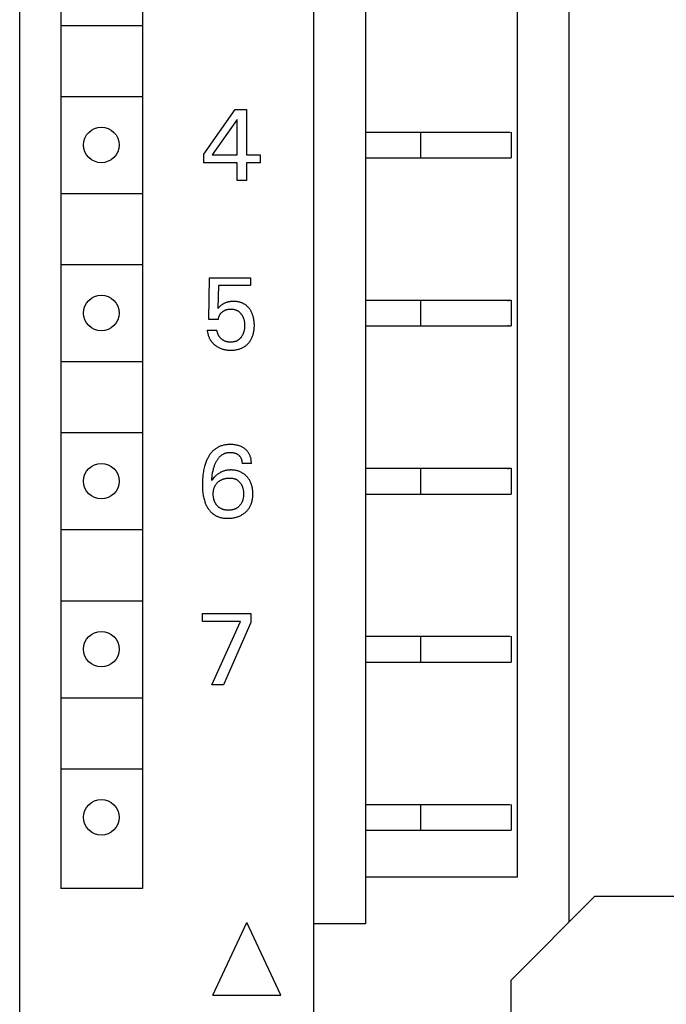
# Model space of a CAD drawing. Extents: x 0 to 594, y 0 to 420.
# Drawn here: x 148 to 168, y 288 to 318 of the extents above; entities that cross this region are included whole.
import ezdxf

# ---------------------------------------------------------------- set-up
doc = ezdxf.new("R2010")
doc.units = 0
doc.header["$LTSCALE"] = 32.67
doc.layers.add('20000_FRONT_O', color=7, linetype='CONTINUOUS')

msp = doc.modelspace()

# ---------------------------------------------------------------- linework, layer by layer
at = {"layer": '20000_FRONT_O', "color": 7, "linetype": 'CONTINUOUS'}
for p, q in [((148.155, 223.103), (148.155, 348.103)), ((157.255, 226.003), (157.255, 345.203)), ((158.855, 343.903), (158.855, 290.103)), ((163.555, 291.553), (163.555, 343.903)), ((149.43, 342.403), (149.43, 291.203)), ((151.955, 342.403), (151.955, 291.203)), ((165.155, 290.169), (165.155, 339.303)), ((149.43, 317.903), (151.93, 317.903)), ((149.43, 315.703), (151.93, 315.703)), ((153.855, 313.918), (154.825, 315.303)), ((154.825, 315.303), (155.173, 315.303)), ((155.173, 315.303), (155.173, 313.893)), ((154.878, 314.989), (154.113, 313.893)), ((154.878, 313.893), (154.878, 314.989)), ((158.855, 314.603), (163.321, 314.603)), ((160.555, 314.603), (160.555, 313.803)), ((163.355, 314.603), (163.355, 313.803)), ((153.855, 313.653), (153.855, 313.918)), ((154.113, 313.893), (154.878, 313.893)), ((155.173, 313.893), (155.589, 313.893)), ((155.589, 313.893), (155.589, 313.653)), ((158.855, 313.803), (163.355, 313.803)), ((154.878, 313.653), (153.855, 313.653)), ((154.878, 313.103), (154.878, 313.653)), ((155.173, 313.653), (155.173, 313.103)), ((155.589, 313.653), (155.173, 313.653)), ((155.173, 313.103), (154.878, 313.103)), ((149.43, 312.703), (151.93, 312.703)), ((149.43, 310.503), (151.93, 310.503)), ((154.005, 308.804), (154.024, 310.09)), ((154.024, 310.09), (155.298, 310.09)), ((155.298, 310.09), (155.298, 309.85)), ((154.3, 309.85), (154.283, 309.142)), ((155.298, 309.85), (154.3, 309.85)), ((154.325, 309.185), (154.304, 309.164)), ((154.344, 309.204), (154.325, 309.185)), ((154.364, 309.222), (154.344, 309.204)), ((154.381, 309.237), (154.364, 309.222)), ((154.4, 309.251), (154.381, 309.237)), ((154.414, 309.262), (154.4, 309.251)), ((154.428, 309.271), (154.414, 309.262)), ((154.443, 309.281), (154.428, 309.271)), ((154.459, 309.29), (154.443, 309.281)), ((154.474, 309.298), (154.459, 309.29)), ((154.49, 309.306), (154.474, 309.298)), ((154.506, 309.313), (154.49, 309.306)), ((154.523, 309.32), (154.506, 309.313)), ((154.541, 309.326), (154.523, 309.32)), ((154.558, 309.332), (154.541, 309.326)), ((154.576, 309.337), (154.558, 309.332)), ((154.594, 309.342), (154.576, 309.337)), ((154.612, 309.346), (154.594, 309.342)), ((154.63, 309.35), (154.612, 309.346)), ((154.65, 309.353), (154.63, 309.35)), ((154.67, 309.356), (154.65, 309.353)), ((154.69, 309.358), (154.67, 309.356)), ((154.71, 309.36), (154.69, 309.358)), ((154.73, 309.361), (154.71, 309.36)), ((154.75, 309.362), (154.73, 309.361)), ((154.771, 309.362), (154.75, 309.362)), ((154.79, 309.362), (154.771, 309.362)), ((154.81, 309.361), (154.79, 309.362)), ((154.83, 309.36), (154.81, 309.361)), ((154.85, 309.358), (154.83, 309.36)), ((154.869, 309.356), (154.85, 309.358)), ((154.889, 309.354), (154.869, 309.356)), ((154.908, 309.35), (154.889, 309.354)), ((154.927, 309.347), (154.908, 309.35)), ((154.947, 309.342), (154.927, 309.347)), ((154.966, 309.337), (154.947, 309.342)), ((154.983, 309.332), (154.966, 309.337)), ((155, 309.327), (154.983, 309.332)), ((155.017, 309.321), (155, 309.327)), ((155.034, 309.314), (155.017, 309.321)), ((155.05, 309.307), (155.034, 309.314)), ((155.066, 309.299), (155.05, 309.307)), ((155.082, 309.291), (155.066, 309.299)), ((155.098, 309.282), (155.082, 309.291)), ((155.113, 309.273), (155.098, 309.282)), ((155.128, 309.264), (155.113, 309.273)), ((155.143, 309.253), (155.128, 309.264)), ((155.158, 309.242), (155.143, 309.253)), ((155.172, 309.231), (155.158, 309.242)), ((155.185, 309.219), (155.172, 309.231)), ((155.198, 309.207), (155.185, 309.219)), ((155.211, 309.195), (155.198, 309.207)), ((155.224, 309.182), (155.211, 309.195)), ((155.236, 309.168), (155.224, 309.182)), ((155.248, 309.155), (155.236, 309.168)), ((158.855, 309.403), (163.321, 309.403)), ((160.555, 309.403), (160.555, 308.603)), ((163.254, 309.382), (163.288, 309.396)), ((163.288, 309.396), (163.321, 309.402)), ((163.321, 309.402), (163.33, 309.403)), ((163.33, 309.403), (163.355, 309.403)), ((163.355, 309.403), (163.355, 308.603)), ((154.304, 309.164), (154.283, 309.142)), ((154.309, 308.857), (154.312, 308.871)), ((154.312, 308.871), (154.316, 308.884)), ((154.316, 308.884), (154.321, 308.897)), ((154.321, 308.897), (154.326, 308.909)), ((154.326, 308.909), (154.331, 308.92)), ((154.331, 308.92), (154.336, 308.932)), ((154.336, 308.932), (154.342, 308.943)), ((154.342, 308.943), (154.349, 308.954)), ((154.349, 308.954), (154.356, 308.965)), ((154.356, 308.965), (154.363, 308.976)), ((154.363, 308.976), (154.371, 308.986)), ((154.371, 308.986), (154.379, 308.996)), ((154.379, 308.996), (154.388, 309.006)), ((154.388, 309.006), (154.397, 309.015)), ((154.397, 309.015), (154.406, 309.024)), ((154.406, 309.024), (154.416, 309.032)), ((154.416, 309.032), (154.426, 309.041)), ((154.426, 309.041), (154.436, 309.049)), ((154.436, 309.049), (154.446, 309.056)), ((154.446, 309.056), (154.457, 309.063)), ((154.457, 309.063), (154.468, 309.07)), ((154.468, 309.07), (154.479, 309.076)), ((154.479, 309.076), (154.49, 309.082)), ((154.49, 309.082), (154.501, 309.088)), ((154.501, 309.088), (154.513, 309.093)), ((154.513, 309.093), (154.525, 309.098)), ((154.525, 309.098), (154.537, 309.102)), ((154.537, 309.102), (154.549, 309.106)), ((154.549, 309.106), (154.562, 309.11)), ((154.562, 309.11), (154.574, 309.113)), ((154.574, 309.113), (154.587, 309.116)), ((154.587, 309.116), (154.603, 309.119)), ((154.603, 309.119), (154.619, 309.121)), ((154.619, 309.121), (154.635, 309.123)), ((154.635, 309.123), (154.651, 309.124)), ((154.651, 309.124), (154.667, 309.125)), ((154.667, 309.125), (154.683, 309.125)), ((154.683, 309.125), (154.698, 309.125)), ((154.698, 309.125), (154.713, 309.124)), ((154.713, 309.124), (154.727, 309.123)), ((154.727, 309.123), (154.742, 309.122)), ((154.742, 309.122), (154.756, 309.12)), ((154.756, 309.12), (154.77, 309.118)), ((154.77, 309.118), (154.785, 309.115)), ((154.785, 309.115), (154.799, 309.112)), ((154.799, 309.112), (154.813, 309.108)), ((154.813, 309.108), (154.826, 309.104)), ((154.826, 309.104), (154.838, 309.1)), ((154.838, 309.1), (154.851, 309.095)), ((154.851, 309.095), (154.863, 309.09)), ((154.863, 309.09), (154.875, 309.084)), ((154.875, 309.084), (154.887, 309.078)), ((154.887, 309.078), (154.899, 309.071)), ((154.899, 309.071), (154.91, 309.064)), ((154.91, 309.064), (154.921, 309.057)), ((154.921, 309.057), (154.932, 309.049)), ((154.932, 309.049), (154.943, 309.041)), ((154.943, 309.041), (154.953, 309.032)), ((154.953, 309.032), (154.963, 309.023)), ((154.963, 309.023), (154.972, 309.013)), ((154.972, 309.013), (154.982, 309.003)), ((154.982, 309.003), (154.991, 308.993)), ((154.991, 308.993), (154.999, 308.983)), ((154.999, 308.983), (155.008, 308.972)), ((155.008, 308.972), (155.016, 308.96)), ((155.016, 308.96), (155.025, 308.948)), ((155.025, 308.948), (155.032, 308.936)), ((155.032, 308.936), (155.04, 308.924)), ((155.04, 308.924), (155.047, 308.911)), ((155.047, 308.911), (155.054, 308.898)), ((155.054, 308.898), (155.06, 308.885)), ((155.06, 308.885), (155.066, 308.872)), ((155.066, 308.872), (155.072, 308.858)), ((155.259, 309.141), (155.248, 309.155)), ((155.27, 309.125), (155.259, 309.141)), ((155.281, 309.11), (155.27, 309.125)), ((155.292, 309.094), (155.281, 309.11)), ((155.302, 309.078), (155.292, 309.094)), ((155.311, 309.061), (155.302, 309.078)), ((155.32, 309.044), (155.311, 309.061)), ((155.329, 309.027), (155.32, 309.044)), ((155.337, 309.01), (155.329, 309.027)), ((155.345, 308.993), (155.337, 309.01)), ((155.353, 308.972), (155.345, 308.993)), ((155.361, 308.95), (155.353, 308.972)), ((155.368, 308.928), (155.361, 308.95)), ((155.375, 308.907), (155.368, 308.928)), ((155.381, 308.885), (155.375, 308.907)), ((155.387, 308.862), (155.381, 308.885)), ((155.392, 308.84), (155.387, 308.862)), ((154.3, 308.804), (154.005, 308.804)), ((154.3, 308.804), (154.301, 308.817)), ((154.301, 308.817), (154.303, 308.831)), ((154.303, 308.831), (154.306, 308.844)), ((154.306, 308.844), (154.309, 308.857)), ((155.072, 308.858), (155.077, 308.843)), ((155.077, 308.843), (155.082, 308.829)), ((155.082, 308.829), (155.086, 308.814)), ((155.086, 308.814), (155.091, 308.799)), ((155.091, 308.799), (155.094, 308.784)), ((155.094, 308.784), (155.098, 308.769)), ((155.098, 308.769), (155.101, 308.754)), ((155.101, 308.754), (155.104, 308.735)), ((155.104, 308.735), (155.106, 308.715)), ((155.106, 308.715), (155.109, 308.696)), ((155.109, 308.696), (155.11, 308.677)), ((155.11, 308.677), (155.111, 308.657)), ((155.111, 308.577), (155.11, 308.556)), ((155.111, 308.657), (155.112, 308.638)), ((155.112, 308.598), (155.111, 308.577)), ((155.112, 308.638), (155.112, 308.618)), ((155.112, 308.618), (155.112, 308.598)), ((155.396, 308.818), (155.392, 308.84)), ((155.402, 308.777), (155.396, 308.818)), ((155.406, 308.745), (155.402, 308.777)), ((155.41, 308.713), (155.406, 308.745)), ((155.412, 308.68), (155.41, 308.713)), ((155.41, 308.534), (155.412, 308.561)), ((155.413, 308.648), (155.412, 308.68)), ((155.412, 308.561), (155.413, 308.588)), ((155.413, 308.615), (155.413, 308.648)), ((155.413, 308.588), (155.413, 308.615)), ((158.855, 308.603), (163.355, 308.603)), ((163.254, 308.623), (163.288, 308.609)), ((163.288, 308.609), (163.321, 308.603)), ((163.321, 308.603), (163.33, 308.603)), ((153.955, 308.469), (153.958, 308.446)), ((153.955, 308.469), (154.256, 308.469)), ((153.958, 308.446), (153.961, 308.423)), ((153.961, 308.423), (153.965, 308.401)), ((153.965, 308.401), (153.97, 308.378)), ((153.97, 308.378), (153.975, 308.356)), ((153.975, 308.356), (153.981, 308.334)), ((153.981, 308.334), (153.988, 308.312)), ((153.988, 308.312), (153.996, 308.29)), ((153.996, 308.29), (154.003, 308.27)), ((154.003, 308.27), (154.011, 308.25)), ((154.258, 308.456), (154.256, 308.469)), ((154.26, 308.443), (154.258, 308.456)), ((154.262, 308.431), (154.26, 308.443)), ((154.265, 308.418), (154.262, 308.431)), ((154.269, 308.406), (154.265, 308.418)), ((154.272, 308.393), (154.269, 308.406)), ((154.276, 308.381), (154.272, 308.393)), ((154.281, 308.369), (154.276, 308.381)), ((154.286, 308.356), (154.281, 308.369)), ((154.291, 308.344), (154.286, 308.356)), ((154.296, 308.333), (154.291, 308.344)), ((154.302, 308.321), (154.296, 308.333)), ((154.309, 308.309), (154.302, 308.321)), ((154.315, 308.298), (154.309, 308.309)), ((154.322, 308.287), (154.315, 308.298)), ((154.329, 308.276), (154.322, 308.287)), ((154.337, 308.265), (154.329, 308.276)), ((154.345, 308.255), (154.337, 308.265)), ((154.353, 308.245), (154.345, 308.255)), ((155.009, 308.26), (155.002, 308.25)), ((155.018, 308.272), (155.009, 308.26)), ((155.026, 308.284), (155.018, 308.272)), ((155.034, 308.296), (155.026, 308.284)), ((155.041, 308.309), (155.034, 308.296)), ((155.048, 308.322), (155.041, 308.309)), ((155.055, 308.335), (155.048, 308.322)), ((155.061, 308.348), (155.055, 308.335)), ((155.066, 308.362), (155.061, 308.348)), ((155.072, 308.376), (155.066, 308.362)), ((155.078, 308.391), (155.072, 308.376)), ((155.082, 308.406), (155.078, 308.391)), ((155.087, 308.421), (155.082, 308.406)), ((155.091, 308.436), (155.087, 308.421)), ((155.095, 308.451), (155.091, 308.436)), ((155.098, 308.466), (155.095, 308.451)), ((155.101, 308.481), (155.098, 308.466)), ((155.104, 308.499), (155.101, 308.481)), ((155.106, 308.518), (155.104, 308.499)), ((155.108, 308.536), (155.106, 308.518)), ((155.11, 308.556), (155.108, 308.536)), ((155.339, 308.238), (155.349, 308.26)), ((155.349, 308.26), (155.358, 308.283)), ((155.358, 308.283), (155.366, 308.306)), ((155.366, 308.306), (155.374, 308.329)), ((155.374, 308.329), (155.381, 308.353)), ((155.381, 308.353), (155.387, 308.376)), ((155.387, 308.376), (155.392, 308.4)), ((155.392, 308.4), (155.397, 308.427)), ((155.397, 308.427), (155.402, 308.453)), ((155.402, 308.453), (155.405, 308.48)), ((155.405, 308.48), (155.408, 308.507)), ((155.408, 308.507), (155.41, 308.534)), ((154.011, 308.25), (154.02, 308.23)), ((154.02, 308.23), (154.03, 308.211)), ((154.03, 308.211), (154.04, 308.192)), ((154.04, 308.192), (154.051, 308.174)), ((154.051, 308.174), (154.062, 308.156)), ((154.062, 308.156), (154.075, 308.138)), ((154.075, 308.138), (154.087, 308.121)), ((154.087, 308.121), (154.101, 308.104)), ((154.101, 308.104), (154.115, 308.088)), ((154.115, 308.088), (154.129, 308.072)), ((154.129, 308.072), (154.144, 308.056)), ((154.144, 308.056), (154.16, 308.041)), ((154.16, 308.041), (154.176, 308.027)), ((154.176, 308.027), (154.192, 308.013)), ((154.192, 308.013), (154.211, 307.998)), ((154.211, 307.998), (154.231, 307.984)), ((154.231, 307.984), (154.25, 307.971)), ((154.25, 307.971), (154.271, 307.958)), ((154.271, 307.958), (154.292, 307.946)), ((154.361, 308.235), (154.353, 308.245)), ((154.369, 308.226), (154.361, 308.235)), ((154.378, 308.216), (154.369, 308.226)), ((154.387, 308.208), (154.378, 308.216)), ((154.396, 308.199), (154.387, 308.208)), ((154.406, 308.191), (154.396, 308.199)), ((154.416, 308.183), (154.406, 308.191)), ((154.426, 308.175), (154.416, 308.183)), ((154.436, 308.168), (154.426, 308.175)), ((154.447, 308.161), (154.436, 308.168)), ((154.457, 308.155), (154.447, 308.161)), ((154.468, 308.149), (154.457, 308.155)), ((154.479, 308.143), (154.468, 308.149)), ((154.491, 308.137), (154.479, 308.143)), ((154.503, 308.132), (154.491, 308.137)), ((154.515, 308.128), (154.503, 308.132)), ((154.528, 308.124), (154.515, 308.128)), ((154.54, 308.12), (154.528, 308.124)), ((154.553, 308.117), (154.54, 308.12)), ((154.566, 308.114), (154.553, 308.117)), ((154.578, 308.111), (154.566, 308.114)), ((154.591, 308.109), (154.578, 308.111)), ((154.604, 308.107), (154.591, 308.109)), ((154.618, 308.105), (154.604, 308.107)), ((154.631, 308.104), (154.618, 308.105)), ((154.644, 308.103), (154.631, 308.104)), ((154.657, 308.103), (154.644, 308.103)), ((154.67, 308.102), (154.657, 308.103)), ((154.683, 308.102), (154.67, 308.102)), ((154.698, 308.102), (154.683, 308.102)), ((154.713, 308.103), (154.698, 308.102)), ((154.728, 308.104), (154.713, 308.103)), ((154.742, 308.105), (154.728, 308.104)), ((154.757, 308.107), (154.742, 308.105)), ((154.771, 308.11), (154.757, 308.107)), ((154.786, 308.112), (154.771, 308.11)), ((154.8, 308.116), (154.786, 308.112)), ((154.814, 308.12), (154.8, 308.116)), ((154.825, 308.123), (154.814, 308.12)), ((154.837, 308.127), (154.825, 308.123)), ((154.848, 308.132), (154.837, 308.127)), ((154.859, 308.136), (154.848, 308.132)), ((154.87, 308.141), (154.859, 308.136)), ((154.881, 308.147), (154.87, 308.141)), ((154.892, 308.153), (154.881, 308.147)), ((154.902, 308.159), (154.892, 308.153)), ((154.913, 308.165), (154.902, 308.159)), ((154.923, 308.172), (154.913, 308.165)), ((154.932, 308.18), (154.923, 308.172)), ((154.942, 308.187), (154.932, 308.18)), ((154.951, 308.195), (154.942, 308.187)), ((154.961, 308.204), (154.951, 308.195)), ((154.969, 308.212), (154.961, 308.204)), ((154.978, 308.221), (154.969, 308.212)), ((154.986, 308.231), (154.978, 308.221)), ((154.994, 308.24), (154.986, 308.231)), ((155.002, 308.25), (154.994, 308.24)), ((155.076, 307.946), (155.094, 307.957)), ((155.094, 307.957), (155.111, 307.968)), ((155.111, 307.968), (155.129, 307.98)), ((155.129, 307.98), (155.145, 307.993)), ((155.145, 307.993), (155.162, 308.006)), ((155.162, 308.006), (155.178, 308.019)), ((155.178, 308.019), (155.193, 308.033)), ((155.193, 308.033), (155.208, 308.048)), ((155.208, 308.048), (155.223, 308.063)), ((155.223, 308.063), (155.238, 308.081)), ((155.238, 308.081), (155.253, 308.098)), ((155.253, 308.098), (155.268, 308.117)), ((155.268, 308.117), (155.281, 308.136)), ((155.281, 308.136), (155.294, 308.155)), ((155.294, 308.155), (155.306, 308.175)), ((155.306, 308.175), (155.318, 308.195)), ((155.318, 308.195), (155.329, 308.216)), ((155.329, 308.216), (155.339, 308.238)), ((154.292, 307.946), (154.313, 307.935)), ((154.313, 307.935), (154.334, 307.924)), ((154.334, 307.924), (154.357, 307.914)), ((154.357, 307.914), (154.38, 307.905)), ((154.38, 307.905), (154.403, 307.896)), ((154.403, 307.896), (154.426, 307.889)), ((154.426, 307.889), (154.45, 307.882)), ((154.45, 307.882), (154.474, 307.876)), ((154.474, 307.876), (154.498, 307.871)), ((154.498, 307.871), (154.524, 307.866)), ((154.524, 307.866), (154.55, 307.862)), ((154.55, 307.862), (154.577, 307.858)), ((154.577, 307.858), (154.603, 307.856)), ((154.603, 307.856), (154.63, 307.854)), ((154.63, 307.854), (154.657, 307.853)), ((154.657, 307.853), (154.683, 307.853)), ((154.683, 307.853), (154.71, 307.853)), ((154.71, 307.853), (154.737, 307.854)), ((154.737, 307.854), (154.764, 307.856)), ((154.764, 307.856), (154.79, 307.858)), ((154.79, 307.858), (154.817, 307.861)), ((154.817, 307.861), (154.843, 307.865)), ((154.843, 307.865), (154.87, 307.87)), ((154.87, 307.87), (154.896, 307.876)), ((154.896, 307.876), (154.919, 307.882)), ((154.919, 307.882), (154.943, 307.889)), ((154.943, 307.889), (154.966, 307.896)), ((154.966, 307.896), (154.988, 307.905)), ((154.988, 307.905), (155.011, 307.914)), ((155.011, 307.914), (155.033, 307.924)), ((155.033, 307.924), (155.054, 307.935)), ((155.054, 307.935), (155.076, 307.946)), ((149.43, 307.503), (151.93, 307.503)), ((149.43, 305.303), (151.93, 305.303)), ((154.43, 304.906), (154.405, 304.898)), ((154.456, 304.912), (154.43, 304.906)), ((154.481, 304.918), (154.456, 304.912)), ((154.507, 304.922), (154.481, 304.918)), ((154.533, 304.926), (154.507, 304.922)), ((154.559, 304.93), (154.533, 304.926)), ((154.586, 304.932), (154.559, 304.93)), ((154.612, 304.934), (154.586, 304.932)), ((154.638, 304.935), (154.612, 304.934)), ((154.664, 304.935), (154.638, 304.935)), ((154.695, 304.935), (154.664, 304.935)), ((154.726, 304.934), (154.695, 304.935)), ((154.756, 304.932), (154.726, 304.934)), ((154.787, 304.929), (154.756, 304.932)), ((154.817, 304.925), (154.787, 304.929)), ((154.847, 304.92), (154.817, 304.925)), ((154.874, 304.914), (154.847, 304.92)), ((154.9, 304.908), (154.874, 304.914)), ((154.927, 304.9), (154.9, 304.908)), ((154.031, 304.615), (154.017, 304.593)), ((154.046, 304.636), (154.031, 304.615)), ((154.062, 304.657), (154.046, 304.636)), ((154.079, 304.678), (154.062, 304.657)), ((154.096, 304.697), (154.079, 304.678)), ((154.113, 304.717), (154.096, 304.697)), ((154.132, 304.735), (154.113, 304.717)), ((154.151, 304.753), (154.132, 304.735)), ((154.169, 304.769), (154.151, 304.753)), ((154.188, 304.784), (154.169, 304.769)), ((154.208, 304.799), (154.188, 304.784)), ((154.228, 304.813), (154.208, 304.799)), ((154.248, 304.826), (154.228, 304.813)), ((154.269, 304.839), (154.248, 304.826)), ((154.291, 304.85), (154.269, 304.839)), ((154.313, 304.861), (154.291, 304.85)), ((154.335, 304.872), (154.313, 304.861)), ((154.357, 304.881), (154.335, 304.872)), ((154.38, 304.89), (154.357, 304.881)), ((154.405, 304.898), (154.38, 304.89)), ((154.383, 304.596), (154.395, 304.605)), ((154.395, 304.605), (154.407, 304.614)), ((154.407, 304.614), (154.42, 304.622)), ((154.42, 304.622), (154.432, 304.63)), ((154.432, 304.63), (154.445, 304.638)), ((154.445, 304.638), (154.459, 304.645)), ((154.459, 304.645), (154.472, 304.652)), ((154.472, 304.652), (154.486, 304.658)), ((154.486, 304.658), (154.501, 304.664)), ((154.501, 304.664), (154.517, 304.669)), ((154.517, 304.669), (154.533, 304.674)), ((154.533, 304.674), (154.549, 304.678)), ((154.549, 304.678), (154.565, 304.682)), ((154.565, 304.682), (154.581, 304.685)), ((154.581, 304.685), (154.598, 304.687)), ((154.598, 304.687), (154.615, 304.689)), ((154.615, 304.689), (154.631, 304.691)), ((154.631, 304.691), (154.648, 304.692)), ((154.648, 304.692), (154.664, 304.692)), ((154.664, 304.692), (154.682, 304.692)), ((154.682, 304.692), (154.699, 304.691)), ((154.699, 304.691), (154.717, 304.69)), ((154.717, 304.69), (154.734, 304.688)), ((154.734, 304.688), (154.752, 304.686)), ((154.752, 304.686), (154.769, 304.683)), ((154.769, 304.683), (154.784, 304.679)), ((154.784, 304.679), (154.799, 304.675)), ((154.799, 304.675), (154.814, 304.671)), ((154.814, 304.671), (154.828, 304.666)), ((154.828, 304.666), (154.843, 304.66)), ((154.843, 304.66), (154.857, 304.654)), ((154.857, 304.654), (154.87, 304.647)), ((154.87, 304.647), (154.883, 304.64)), ((154.883, 304.64), (154.895, 304.633)), ((154.895, 304.633), (154.907, 304.624)), ((154.907, 304.624), (154.918, 304.616)), ((154.918, 304.616), (154.929, 304.606)), ((154.953, 304.892), (154.927, 304.9)), ((154.929, 304.606), (154.939, 304.598)), ((154.939, 304.598), (154.948, 304.589)), ((154.978, 304.883), (154.953, 304.892)), ((155.003, 304.872), (154.978, 304.883)), ((155.023, 304.863), (155.003, 304.872)), ((155.042, 304.853), (155.023, 304.863)), ((155.061, 304.843), (155.042, 304.853)), ((155.08, 304.831), (155.061, 304.843)), ((155.098, 304.819), (155.08, 304.831)), ((155.115, 304.807), (155.098, 304.819)), ((155.132, 304.793), (155.115, 304.807)), ((155.147, 304.781), (155.132, 304.793)), ((155.162, 304.767), (155.147, 304.781)), ((155.176, 304.753), (155.162, 304.767)), ((155.189, 304.739), (155.176, 304.753)), ((155.202, 304.724), (155.189, 304.739)), ((155.214, 304.709), (155.202, 304.724)), ((155.226, 304.693), (155.214, 304.709)), ((155.237, 304.676), (155.226, 304.693)), ((155.247, 304.659), (155.237, 304.676)), ((155.257, 304.642), (155.247, 304.659)), ((155.266, 304.624), (155.257, 304.642)), ((155.274, 304.606), (155.266, 304.624)), ((155.282, 304.587), (155.274, 304.606)), ((153.891, 304.321), (153.882, 304.291)), ((153.901, 304.351), (153.891, 304.321)), ((153.912, 304.381), (153.901, 304.351)), ((153.923, 304.41), (153.912, 304.381)), ((153.935, 304.44), (153.923, 304.41)), ((153.948, 304.468), (153.935, 304.44)), ((153.962, 304.497), (153.948, 304.468)), ((153.977, 304.525), (153.962, 304.497)), ((153.99, 304.548), (153.977, 304.525)), ((154.003, 304.571), (153.99, 304.548)), ((154.017, 304.593), (154.003, 304.571)), ((154.177, 304.27), (154.185, 304.293)), ((154.185, 304.293), (154.194, 304.316)), ((154.194, 304.316), (154.203, 304.339)), ((154.203, 304.339), (154.213, 304.361)), ((154.213, 304.361), (154.223, 304.383)), ((154.223, 304.383), (154.232, 304.4)), ((154.232, 304.4), (154.24, 304.417)), ((154.24, 304.417), (154.25, 304.434)), ((154.25, 304.434), (154.259, 304.45)), ((154.259, 304.45), (154.269, 304.466)), ((154.269, 304.466), (154.279, 304.482)), ((154.279, 304.482), (154.29, 304.497)), ((154.29, 304.497), (154.302, 304.512)), ((154.302, 304.512), (154.314, 304.527)), ((154.314, 304.527), (154.326, 304.541)), ((154.326, 304.541), (154.339, 304.555)), ((154.339, 304.555), (154.349, 304.566)), ((154.349, 304.566), (154.36, 304.576)), ((154.36, 304.576), (154.372, 304.586)), ((154.372, 304.586), (154.383, 304.596)), ((154.948, 304.589), (154.957, 304.579)), ((154.957, 304.579), (154.965, 304.57)), ((154.965, 304.57), (154.973, 304.56)), ((154.973, 304.56), (154.98, 304.549)), ((154.98, 304.549), (154.987, 304.539)), ((154.987, 304.539), (154.993, 304.527)), ((154.993, 304.527), (154.999, 304.516)), ((154.999, 304.516), (155.004, 304.504)), ((155.004, 304.504), (155.009, 304.491)), ((155.009, 304.491), (155.014, 304.479)), ((155.014, 304.479), (155.018, 304.467)), ((155.018, 304.467), (155.021, 304.454)), ((155.021, 304.454), (155.024, 304.439)), ((155.024, 304.439), (155.027, 304.425)), ((155.027, 304.425), (155.029, 304.41)), ((155.029, 304.41), (155.031, 304.396)), ((155.031, 304.396), (155.032, 304.381)), ((155.032, 304.381), (155.032, 304.367)), ((155.032, 304.367), (155.032, 304.352)), ((155.321, 304.352), (155.032, 304.352)), ((155.288, 304.568), (155.282, 304.587)), ((155.294, 304.549), (155.288, 304.568)), ((155.3, 304.529), (155.294, 304.549)), ((155.306, 304.504), (155.3, 304.529)), ((155.311, 304.479), (155.306, 304.504)), ((155.315, 304.454), (155.311, 304.479)), ((155.318, 304.428), (155.315, 304.454)), ((155.32, 304.403), (155.318, 304.428)), ((155.321, 304.377), (155.32, 304.403)), ((155.321, 304.352), (155.321, 304.377)), ((153.824, 304.013), (153.819, 303.968)), ((153.83, 304.053), (153.824, 304.013)), ((153.836, 304.093), (153.83, 304.053)), ((153.843, 304.133), (153.836, 304.093)), ((153.852, 304.173), (153.843, 304.133)), ((153.861, 304.212), (153.852, 304.173)), ((153.871, 304.252), (153.861, 304.212)), ((153.882, 304.291), (153.871, 304.252)), ((154.108, 303.963), (154.113, 304)), ((154.113, 304), (154.119, 304.035)), ((154.119, 304.035), (154.124, 304.067)), ((154.124, 304.067), (154.13, 304.099)), ((154.13, 304.099), (154.137, 304.13)), ((154.137, 304.13), (154.145, 304.162)), ((154.145, 304.162), (154.153, 304.193)), ((154.153, 304.193), (154.162, 304.224)), ((154.162, 304.224), (154.169, 304.247)), ((154.169, 304.247), (154.177, 304.27)), ((154.244, 303.989), (154.227, 303.974)), ((154.261, 304.003), (154.244, 303.989)), ((154.279, 304.017), (154.261, 304.003)), ((154.297, 304.03), (154.279, 304.017)), ((154.316, 304.043), (154.297, 304.03)), ((154.333, 304.054), (154.316, 304.043)), ((154.352, 304.064), (154.333, 304.054)), ((154.37, 304.075), (154.352, 304.064)), ((154.389, 304.084), (154.37, 304.075)), ((154.408, 304.093), (154.389, 304.084)), ((154.428, 304.101), (154.408, 304.093)), ((154.447, 304.109), (154.428, 304.101)), ((154.467, 304.115), (154.447, 304.109)), ((154.488, 304.122), (154.467, 304.115)), ((154.508, 304.127), (154.488, 304.122)), ((154.529, 304.132), (154.508, 304.127)), ((154.551, 304.136), (154.529, 304.132)), ((154.572, 304.14), (154.551, 304.136)), ((154.594, 304.143), (154.572, 304.14)), ((154.615, 304.145), (154.594, 304.143)), ((154.637, 304.146), (154.615, 304.145)), ((154.658, 304.147), (154.637, 304.146)), ((154.68, 304.148), (154.658, 304.147)), ((154.702, 304.148), (154.68, 304.148)), ((154.725, 304.147), (154.702, 304.148)), ((154.747, 304.146), (154.725, 304.147)), ((154.769, 304.144), (154.747, 304.146)), ((154.792, 304.141), (154.769, 304.144)), ((154.814, 304.138), (154.792, 304.141)), ((154.836, 304.134), (154.814, 304.138)), ((154.858, 304.13), (154.836, 304.134)), ((154.879, 304.124), (154.858, 304.13)), ((154.899, 304.119), (154.879, 304.124)), ((154.919, 304.113), (154.899, 304.119)), ((154.938, 304.106), (154.919, 304.113)), ((154.957, 304.099), (154.938, 304.106)), ((154.976, 304.091), (154.957, 304.099)), ((154.995, 304.083), (154.976, 304.091)), ((155.013, 304.074), (154.995, 304.083)), ((155.031, 304.064), (155.013, 304.074)), ((155.049, 304.054), (155.031, 304.064)), ((155.066, 304.043), (155.049, 304.054)), ((155.083, 304.031), (155.066, 304.043)), ((155.099, 304.019), (155.083, 304.031)), ((155.115, 304.007), (155.099, 304.019)), ((155.131, 303.993), (155.115, 304.007)), ((155.146, 303.98), (155.131, 303.993)), ((158.855, 304.203), (163.321, 304.203)), ((160.555, 304.203), (160.555, 303.403)), ((163.254, 304.182), (163.288, 304.196)), ((163.288, 304.196), (163.321, 304.202)), ((163.321, 304.202), (163.33, 304.203)), ((163.33, 304.203), (163.355, 304.203)), ((163.355, 304.203), (163.355, 303.403)), ((153.806, 303.739), (153.805, 303.693)), ((153.805, 303.693), (153.806, 303.653)), ((153.807, 303.784), (153.806, 303.739)), ((153.808, 303.83), (153.807, 303.784)), ((153.811, 303.876), (153.808, 303.83)), ((153.815, 303.922), (153.811, 303.876)), ((153.819, 303.968), (153.815, 303.922)), ((154.094, 303.819), (154.097, 303.855)), ((154.104, 303.834), (154.094, 303.819)), ((154.097, 303.855), (154.1, 303.891)), ((154.1, 303.891), (154.104, 303.927)), ((154.104, 303.927), (154.108, 303.963)), ((154.114, 303.849), (154.104, 303.834)), ((154.137, 303.88), (154.114, 303.849)), ((154.164, 303.911), (154.137, 303.88)), ((154.179, 303.927), (154.164, 303.911)), ((154.195, 303.943), (154.179, 303.927)), ((154.211, 303.959), (154.195, 303.943)), ((154.206, 303.67), (154.214, 303.683)), ((154.227, 303.974), (154.211, 303.959)), ((154.214, 303.683), (154.223, 303.697)), ((154.223, 303.697), (154.232, 303.71)), ((154.232, 303.71), (154.242, 303.722)), ((154.242, 303.722), (154.252, 303.735)), ((154.252, 303.735), (154.263, 303.746)), ((154.263, 303.746), (154.274, 303.758)), ((154.274, 303.758), (154.286, 303.769)), ((154.286, 303.769), (154.297, 303.78)), ((154.297, 303.78), (154.309, 303.79)), ((154.309, 303.79), (154.322, 303.799)), ((154.322, 303.799), (154.335, 303.809)), ((154.335, 303.809), (154.348, 303.817)), ((154.348, 303.817), (154.361, 303.826)), ((154.361, 303.826), (154.375, 303.834)), ((154.375, 303.834), (154.388, 303.841)), ((154.388, 303.841), (154.403, 303.848)), ((154.403, 303.848), (154.418, 303.855)), ((154.418, 303.855), (154.433, 303.861)), ((154.433, 303.861), (154.449, 303.866)), ((154.449, 303.866), (154.464, 303.872)), ((154.464, 303.872), (154.48, 303.876)), ((154.48, 303.876), (154.496, 303.88)), ((154.496, 303.88), (154.512, 303.884)), ((154.512, 303.884), (154.53, 303.888)), ((154.53, 303.888), (154.548, 303.891)), ((154.548, 303.891), (154.566, 303.893)), ((154.566, 303.893), (154.584, 303.895)), ((154.584, 303.895), (154.602, 303.897)), ((154.602, 303.897), (154.62, 303.898)), ((154.62, 303.898), (154.638, 303.898)), ((154.638, 303.898), (154.657, 303.898)), ((154.657, 303.898), (154.673, 303.898)), ((154.673, 303.898), (154.689, 303.897)), ((154.689, 303.897), (154.705, 303.896)), ((154.705, 303.896), (154.721, 303.894)), ((154.721, 303.894), (154.737, 303.892)), ((154.737, 303.892), (154.753, 303.889)), ((154.753, 303.889), (154.769, 303.886)), ((154.769, 303.886), (154.784, 303.882)), ((154.784, 303.882), (154.797, 303.878)), ((154.797, 303.878), (154.809, 303.874)), ((154.809, 303.874), (154.822, 303.87)), ((154.822, 303.87), (154.834, 303.865)), ((154.834, 303.865), (154.846, 303.859)), ((154.846, 303.859), (154.857, 303.853)), ((154.857, 303.853), (154.869, 303.847)), ((154.869, 303.847), (154.88, 303.84)), ((154.88, 303.84), (154.891, 303.833)), ((154.891, 303.833), (154.903, 303.825)), ((154.903, 303.825), (154.915, 303.816)), ((154.915, 303.816), (154.926, 303.806)), ((154.926, 303.806), (154.937, 303.796)), ((154.937, 303.796), (154.947, 303.786)), ((154.947, 303.786), (154.957, 303.775)), ((154.957, 303.775), (154.967, 303.763)), ((154.967, 303.763), (154.976, 303.752)), ((154.976, 303.752), (154.986, 303.739)), ((154.986, 303.739), (154.995, 303.726)), ((154.995, 303.726), (155.004, 303.712)), ((155.004, 303.712), (155.012, 303.698)), ((155.012, 303.698), (155.02, 303.684)), ((155.02, 303.684), (155.027, 303.669)), ((155.16, 303.966), (155.146, 303.98)), ((155.175, 303.951), (155.16, 303.966)), ((155.188, 303.936), (155.175, 303.951)), ((155.201, 303.921), (155.188, 303.936)), ((155.214, 303.905), (155.201, 303.921)), ((155.226, 303.89), (155.214, 303.905)), ((155.237, 303.873), (155.226, 303.89)), ((155.249, 303.857), (155.237, 303.873)), ((155.259, 303.84), (155.249, 303.857)), ((155.269, 303.823), (155.259, 303.84)), ((155.279, 303.806), (155.269, 303.823)), ((155.288, 303.788), (155.279, 303.806)), ((155.298, 303.767), (155.288, 303.788)), ((155.307, 303.746), (155.298, 303.767)), ((155.316, 303.724), (155.307, 303.746)), ((155.323, 303.702), (155.316, 303.724)), ((155.33, 303.68), (155.323, 303.702)), ((153.806, 303.653), (153.807, 303.613)), ((153.807, 303.613), (153.809, 303.573)), ((153.809, 303.573), (153.811, 303.533)), ((153.811, 303.533), (153.814, 303.494)), ((153.814, 303.494), (153.818, 303.454)), ((153.818, 303.454), (153.823, 303.415)), ((153.823, 303.415), (153.829, 303.38)), ((153.829, 303.38), (153.834, 303.346)), ((154.142, 303.424), (154.143, 303.442)), ((154.142, 303.406), (154.142, 303.424)), ((154.142, 303.386), (154.142, 303.406)), ((154.143, 303.366), (154.142, 303.386)), ((154.143, 303.442), (154.144, 303.46)), ((154.144, 303.46), (154.146, 303.478)), ((154.146, 303.478), (154.148, 303.496)), ((154.148, 303.496), (154.151, 303.513)), ((154.151, 303.513), (154.154, 303.531)), ((154.154, 303.531), (154.158, 303.549)), ((154.158, 303.549), (154.162, 303.564)), ((154.162, 303.564), (154.167, 303.58)), ((154.167, 303.58), (154.172, 303.596)), ((154.172, 303.596), (154.178, 303.611)), ((154.178, 303.611), (154.184, 303.626)), ((154.184, 303.626), (154.191, 303.641)), ((154.191, 303.641), (154.198, 303.655)), ((154.198, 303.655), (154.206, 303.67)), ((155.027, 303.669), (155.033, 303.655)), ((155.033, 303.655), (155.04, 303.639)), ((155.04, 303.639), (155.046, 303.622)), ((155.046, 303.622), (155.051, 303.606)), ((155.051, 303.606), (155.056, 303.59)), ((155.056, 303.59), (155.061, 303.573)), ((155.061, 303.573), (155.064, 303.556)), ((155.064, 303.556), (155.068, 303.539)), ((155.068, 303.539), (155.071, 303.52)), ((155.071, 303.52), (155.074, 303.501)), ((155.074, 303.501), (155.076, 303.482)), ((155.076, 303.482), (155.077, 303.463)), ((155.077, 303.463), (155.078, 303.444)), ((155.078, 303.444), (155.079, 303.425)), ((155.079, 303.385), (155.078, 303.365)), ((155.079, 303.425), (155.079, 303.406)), ((155.079, 303.406), (155.079, 303.385)), ((155.337, 303.657), (155.33, 303.68)), ((155.343, 303.635), (155.337, 303.657)), ((155.348, 303.612), (155.343, 303.635)), ((155.353, 303.587), (155.348, 303.612)), ((155.357, 303.562), (155.353, 303.587)), ((155.36, 303.537), (155.357, 303.562)), ((155.363, 303.511), (155.36, 303.537)), ((155.365, 303.486), (155.363, 303.511)), ((155.366, 303.46), (155.365, 303.486)), ((155.367, 303.434), (155.366, 303.46)), ((155.366, 303.354), (155.367, 303.381)), ((155.368, 303.409), (155.367, 303.434)), ((155.367, 303.381), (155.368, 303.409)), ((158.855, 303.403), (163.355, 303.403)), ((153.834, 303.346), (153.841, 303.312)), ((153.841, 303.312), (153.849, 303.278)), ((153.849, 303.278), (153.857, 303.244)), ((153.857, 303.244), (153.867, 303.21)), ((153.867, 303.21), (153.877, 303.177)), ((153.877, 303.177), (153.886, 303.151)), ((153.886, 303.151), (153.896, 303.126)), ((153.896, 303.126), (153.906, 303.101)), ((153.906, 303.101), (153.917, 303.076)), ((153.917, 303.076), (153.928, 303.052)), ((154.144, 303.345), (154.143, 303.366)), ((154.146, 303.325), (154.144, 303.345)), ((154.149, 303.306), (154.146, 303.325)), ((154.152, 303.286), (154.149, 303.306)), ((154.155, 303.266), (154.152, 303.286)), ((154.159, 303.25), (154.155, 303.266)), ((154.163, 303.235), (154.159, 303.25)), ((154.167, 303.22), (154.163, 303.235)), ((154.172, 303.205), (154.167, 303.22)), ((154.177, 303.19), (154.172, 303.205)), ((154.183, 303.175), (154.177, 303.19)), ((154.189, 303.16), (154.183, 303.175)), ((154.195, 303.146), (154.189, 303.16)), ((154.202, 303.132), (154.195, 303.146)), ((154.21, 303.119), (154.202, 303.132)), ((154.217, 303.106), (154.21, 303.119)), ((154.225, 303.093), (154.217, 303.106)), ((154.234, 303.081), (154.225, 303.093)), ((154.243, 303.069), (154.234, 303.081)), ((154.987, 303.079), (154.978, 303.067)), ((154.996, 303.092), (154.987, 303.079)), ((155.004, 303.104), (154.996, 303.092)), ((155.012, 303.117), (155.004, 303.104)), ((155.019, 303.13), (155.012, 303.117)), ((155.026, 303.144), (155.019, 303.13)), ((155.033, 303.158), (155.026, 303.144)), ((155.039, 303.173), (155.033, 303.158)), ((155.044, 303.188), (155.039, 303.173)), ((155.05, 303.203), (155.044, 303.188)), ((155.054, 303.218), (155.05, 303.203)), ((155.059, 303.233), (155.054, 303.218)), ((155.062, 303.249), (155.059, 303.233)), ((155.066, 303.264), (155.062, 303.249)), ((155.07, 303.284), (155.066, 303.264)), ((155.073, 303.304), (155.07, 303.284)), ((155.075, 303.325), (155.073, 303.304)), ((155.077, 303.345), (155.075, 303.325)), ((155.078, 303.365), (155.077, 303.345)), ((155.306, 303.072), (155.315, 303.095)), ((155.315, 303.095), (155.323, 303.118)), ((155.323, 303.118), (155.331, 303.142)), ((155.331, 303.142), (155.338, 303.166)), ((155.338, 303.166), (155.344, 303.19)), ((155.344, 303.19), (155.35, 303.217)), ((155.35, 303.217), (155.355, 303.244)), ((155.355, 303.244), (155.359, 303.271)), ((155.359, 303.271), (155.362, 303.299)), ((155.362, 303.299), (155.365, 303.326)), ((155.365, 303.326), (155.366, 303.354)), ((153.928, 303.052), (153.941, 303.027)), ((153.941, 303.027), (153.954, 303.004)), ((153.954, 303.004), (153.967, 302.98)), ((153.967, 302.98), (153.98, 302.96)), ((153.98, 302.96), (153.994, 302.94)), ((153.994, 302.94), (154.008, 302.92)), ((154.008, 302.92), (154.023, 302.901)), ((154.023, 302.901), (154.038, 302.882)), ((154.038, 302.882), (154.054, 302.864)), ((154.054, 302.864), (154.071, 302.847)), ((154.071, 302.847), (154.088, 302.83)), ((154.088, 302.83), (154.106, 302.814)), ((154.106, 302.814), (154.125, 302.798)), ((154.125, 302.798), (154.144, 302.784)), ((154.144, 302.784), (154.163, 302.77)), ((154.163, 302.77), (154.182, 302.758)), ((154.252, 303.057), (154.243, 303.069)), ((154.262, 303.046), (154.252, 303.057)), ((154.273, 303.034), (154.262, 303.046)), ((154.284, 303.023), (154.273, 303.034)), ((154.295, 303.012), (154.284, 303.023)), ((154.307, 303.002), (154.295, 303.012)), ((154.319, 302.992), (154.307, 303.002)), ((154.331, 302.983), (154.319, 302.992)), ((154.344, 302.974), (154.331, 302.983)), ((154.357, 302.966), (154.344, 302.974)), ((154.371, 302.958), (154.357, 302.966)), ((154.384, 302.951), (154.371, 302.958)), ((154.399, 302.944), (154.384, 302.951)), ((154.413, 302.938), (154.399, 302.944)), ((154.428, 302.932), (154.413, 302.938)), ((154.443, 302.927), (154.428, 302.932)), ((154.458, 302.922), (154.443, 302.927)), ((154.473, 302.918), (154.458, 302.922)), ((154.49, 302.914), (154.473, 302.918)), ((154.507, 302.911), (154.49, 302.914)), ((154.524, 302.908), (154.507, 302.911)), ((154.541, 302.906), (154.524, 302.908)), ((154.558, 302.904), (154.541, 302.906)), ((154.575, 302.903), (154.558, 302.904)), ((154.593, 302.902), (154.575, 302.903)), ((154.61, 302.902), (154.593, 302.902)), ((154.627, 302.902), (154.61, 302.902)), ((154.645, 302.903), (154.627, 302.902)), ((154.662, 302.904), (154.645, 302.903)), ((154.68, 302.906), (154.662, 302.904)), ((154.697, 302.908), (154.68, 302.906)), ((154.714, 302.911), (154.697, 302.908)), ((154.731, 302.914), (154.714, 302.911)), ((154.748, 302.918), (154.731, 302.914)), ((154.764, 302.922), (154.748, 302.918)), ((154.779, 302.927), (154.764, 302.922)), ((154.794, 302.932), (154.779, 302.927)), ((154.808, 302.937), (154.794, 302.932)), ((154.823, 302.943), (154.808, 302.937)), ((154.837, 302.95), (154.823, 302.943)), ((154.851, 302.957), (154.837, 302.95)), ((154.865, 302.965), (154.851, 302.957)), ((154.877, 302.973), (154.865, 302.965)), ((154.889, 302.981), (154.877, 302.973)), ((154.901, 302.99), (154.889, 302.981)), ((154.912, 302.999), (154.901, 302.99)), ((154.924, 303.008), (154.912, 302.999)), ((154.934, 303.018), (154.924, 303.008)), ((154.945, 303.029), (154.934, 303.018)), ((154.959, 303.044), (154.945, 303.029)), ((154.969, 303.055), (154.959, 303.044)), ((154.978, 303.067), (154.969, 303.055)), ((155.039, 302.766), (155.06, 302.779)), ((155.06, 302.779), (155.08, 302.792)), ((155.08, 302.792), (155.099, 302.807)), ((155.099, 302.807), (155.118, 302.822)), ((155.118, 302.822), (155.137, 302.837)), ((155.137, 302.837), (155.155, 302.854)), ((155.155, 302.854), (155.172, 302.871)), ((155.172, 302.871), (155.188, 302.888)), ((155.188, 302.888), (155.204, 302.906)), ((155.204, 302.906), (155.22, 302.925)), ((155.22, 302.925), (155.234, 302.944)), ((155.234, 302.944), (155.248, 302.964)), ((155.248, 302.964), (155.261, 302.984)), ((155.261, 302.984), (155.273, 303.005)), ((155.273, 303.005), (155.285, 303.027)), ((155.285, 303.027), (155.296, 303.049)), ((155.296, 303.049), (155.306, 303.072)), ((154.182, 302.758), (154.203, 302.746)), ((154.203, 302.746), (154.223, 302.734)), ((154.223, 302.734), (154.244, 302.724)), ((154.244, 302.724), (154.265, 302.714)), ((154.265, 302.714), (154.287, 302.705)), ((154.287, 302.705), (154.309, 302.697)), ((154.309, 302.697), (154.331, 302.689)), ((154.331, 302.689), (154.356, 302.682)), ((154.356, 302.682), (154.381, 302.675)), ((154.381, 302.675), (154.406, 302.67)), ((154.406, 302.67), (154.432, 302.665)), ((154.432, 302.665), (154.457, 302.661)), ((154.457, 302.661), (154.483, 302.658)), ((154.483, 302.658), (154.509, 302.656)), ((154.509, 302.656), (154.535, 302.654)), ((154.535, 302.654), (154.561, 302.653)), ((154.561, 302.653), (154.586, 302.653)), ((154.586, 302.653), (154.614, 302.653)), ((154.614, 302.653), (154.642, 302.654)), ((154.642, 302.654), (154.67, 302.655)), ((154.67, 302.655), (154.698, 302.658)), ((154.698, 302.658), (154.725, 302.661)), ((154.725, 302.661), (154.753, 302.665)), ((154.753, 302.665), (154.78, 302.669)), ((154.78, 302.669), (154.808, 302.675)), ((154.808, 302.675), (154.832, 302.681)), ((154.832, 302.681), (154.856, 302.687)), ((154.856, 302.687), (154.881, 302.694)), ((154.881, 302.694), (154.905, 302.702)), ((154.905, 302.702), (154.928, 302.711)), ((154.928, 302.711), (154.951, 302.721)), ((154.951, 302.721), (154.974, 302.731)), ((154.974, 302.731), (154.997, 302.742)), ((154.997, 302.742), (155.018, 302.754)), ((155.018, 302.754), (155.039, 302.766)), ((149.43, 302.303), (151.93, 302.303)), ((149.43, 300.103), (151.93, 300.103)), ((153.805, 299.456), (153.805, 299.703)), ((153.805, 299.703), (155.301, 299.703)), ((154.99, 299.456), (153.805, 299.456)), ((154.103, 297.503), (154.99, 299.456)), ((155.301, 299.433), (154.457, 297.503)), ((155.301, 299.703), (155.301, 299.433)), ((158.855, 299.003), (163.321, 299.003)), ((160.555, 299.003), (160.555, 298.203)), ((163.355, 299.003), (163.355, 298.203)), ((158.855, 298.203), (163.355, 298.203)), ((154.457, 297.503), (154.103, 297.503)), ((149.43, 297.103), (151.93, 297.103)), ((149.43, 294.903), (151.93, 294.903)), ((158.855, 293.803), (163.321, 293.803)), ((160.555, 293.803), (160.555, 293.003)), ((163.355, 293.803), (163.355, 293.003)), ((158.855, 293.003), (163.355, 293.003)), ((163.555, 291.553), (158.855, 291.553)), ((151.955, 291.203), (149.43, 291.203)), ((163.355, 288.369), (165.939, 290.953)), ((170.371, 290.953), (165.939, 290.953)), ((154.134, 287.9), (155.184, 290.151)), ((156.234, 287.9), (155.184, 290.151)), ((158.855, 290.103), (157.255, 290.103)), ((163.355, 282.837), (163.355, 288.369)), ((154.134, 287.9), (156.234, 287.9))]:
    msp.add_line(p, q, dxfattribs=at)
for centre in [(150.68, 314.203), (150.68, 309.003), (150.68, 303.803), (150.68, 298.603), (150.68, 293.403)]:
    msp.add_circle(centre, 0.55, dxfattribs=at)

doc.saveas('drawing.dxf')
